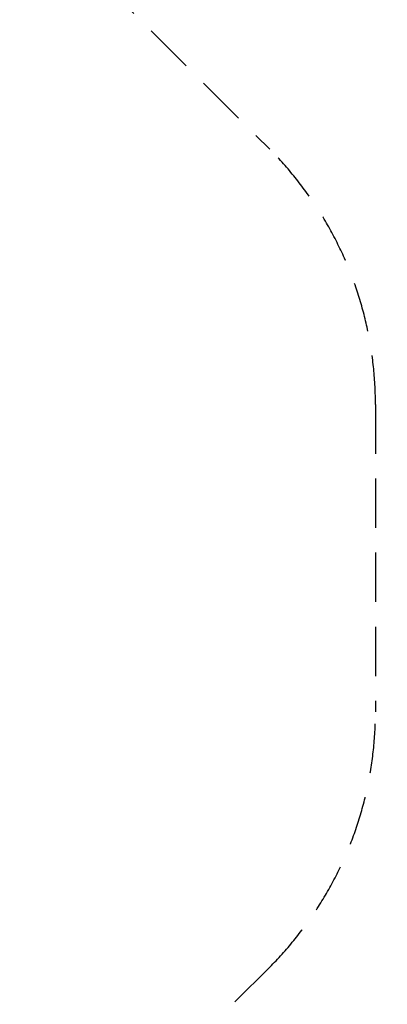
# Model space of a CAD drawing. Extents: x -6018 to 13683, y -3998 to 7929.
# Drawn here: x 11821 to 13683, y 412 to 5399 of the extents above; entities that cross this region are included whole.
import ezdxf

# ---------------------------------------------------------------- set-up
doc = ezdxf.new("R2010")
doc.units = 0
doc.header["$LTSCALE"] = 500
doc.header["$MEASUREMENT"] = 0
doc.linetypes.add('DASHED', pattern=[0.75, 0.5, -0.25])
doc.layers.get('0').update_dxf_attribs({"linetype": 'CONTINUOUS'})
doc.layers.get('Defpoints').update_dxf_attribs({"linetype": 'CONTINUOUS'})
doc.layers.add('PW_DIMS_ASTM', color=30, linetype='CONTINUOUS')
doc.layers.add('PW_FallZone_ASTM', color=30, linetype='DASHED')
doc.styles.get("Standard").update_dxf_attribs({"font": 'tahoma.ttf', "width": 0.9})
doc.dimstyles.new('PW_Metric', dxfattribs={"dimtxt": 175, "dimasz": 120, "dimexe": 50, "dimexo": 100, "dimgap": 80, "dimtad": 0, "dimtih": 1, "dimtoh": 1, "dimlfac": 0.001, "dimrnd": 0.01, "dimzin": 0, "dimtxsty": 'Standard', "dimblk": 'DOT', "dimcen": 0.09, "dimse1": 1, "dimse2": 1, "dimadec": 0, "dimazin": 0, "dimtfac": 1, "dimtofl": 0, "dimtmove": 0, "dimatfit": 3, "dimfxl": 1, "dimtolj": 1, "dimtzin": 0, "dimarcsym": 0})

# ---------------------------------------------------------------- blocks, each defined once
blk = doc.blocks.new('_Dot')
at = {"color": 0, "linetype": 'ByBlock', "lineweight": -2}
blk.add_line((-0.5, 0), (-1, 0), dxfattribs=at)
at = {"color": 0, "linetype": 'ByBlock', "const_width": 0.5}
blk.add_lwpolyline([(-0.25, 0, 1), (0.25, 0, 1)], format="xyb", close=True, dxfattribs=at)
blk = doc.blocks.new('*D9')
at = {"layer": 'Defpoints', "color": 0, "transparency": 16777216}
for p in [(13623.4, 7814), (13623.4, 3449.7), (-5050.9, 1532.1)]:
    blk.add_point(p, dxfattribs=at)
at = {"layer": 'PW_DIMS_ASTM', "color": 0, "lineweight": -2, "transparency": 16777216}
for p, q in [((-4930.9, 7814), (3873.4, 7814)), ((13503.4, 7814), (4699, 7814))]:
    blk.add_line(p, q, dxfattribs=at)
at = {"layer": 'PW_DIMS_ASTM', "color": 0, "lineweight": -2, "transparency": 16777216, "xscale": 120, "yscale": 120, "zscale": 120, "rotation": 180}
blk.add_blockref('_Dot', (-5050.9, 7814), dxfattribs=at)
at = {"layer": 'PW_DIMS_ASTM', "color": 0, "lineweight": -2, "transparency": 16777216, "xscale": 120, "yscale": 120, "zscale": 120}
blk.add_blockref('_Dot', (13623.4, 7814), dxfattribs=at)
at = {"layer": 'PW_DIMS_ASTM', "color": 0, "transparency": 16777216, "insert": (4286.2, 7814), "char_height": 175, "attachment_point": 5}
blk.add_mtext('\\A1;18,67M', dxfattribs=at)

msp = doc.modelspace()

# ---------------------------------------------------------------- linework, layer by layer
at = {"layer": 'PW_FallZone_ASTM'}
msp.add_lwpolyline([(-262.256, 6320.814), (4420.002, 6320.814, 0.10674831), (5174.692, 6483.795), (6405.63, 7041.464, -0.10674831), (7160.319, 7204.445), (9868.662, 7204.445, -0.19891237), (11161.819, 6668.802), (13087.733, 4742.888, -0.19891237), (13623.376, 3449.731), (13623.376, 1893.46, -0.19891237), (13087.733, 600.303), (11725.332, -762.097, -0.19891237), (10432.176, -1297.74), (4682.576, -1297.74, 0.41421356), (4377.776, -1602.54), (4377.776, -2108.903)], format="xyb", dxfattribs=at)

# ---------------------------------------------------------------- dimensions: what is measured, and where the dimension line sits
at = {"layer": 'PW_DIMS_ASTM'}
dim = msp.add_linear_dim(base=(13623.376, 7814.045), p1=(-5050.944, 1532.126), p2=(13623.376, 3449.731), dimstyle='PW_Metric', override={"dimpost": 'M\\X'}, dxfattribs=at)
dim.commit()
dim.dimension.update_dxf_attribs({"geometry": '*D9', "text_midpoint": (4286.216, 7814.045)})

doc.saveas('drawing.dxf')
